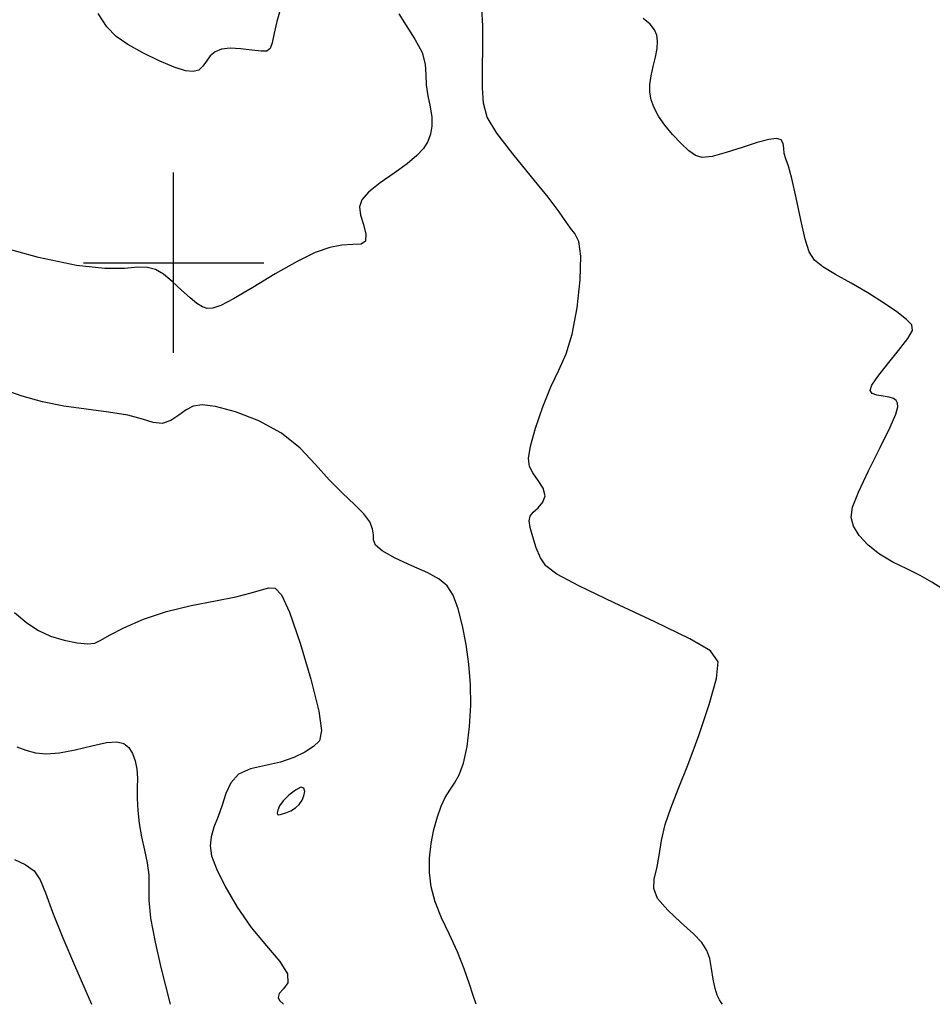
# Model space of a CAD drawing. Extents: x 367309 to 370509, y 1016418 to 1019576.
# Drawn here: x 369957 to 370210, y 1016795 to 1017067 of the extents above; entities that cross this region are included whole.
import ezdxf

# ---------------------------------------------------------------- set-up
doc = ezdxf.new("R2010")
doc.units = 0
doc.header["$LTSCALE"] = 25
doc.header["$MEASUREMENT"] = 0
for name, color, linetype in [('GRID', 3, 'CONTINUOUS'), ('INDEX', 1, 'CONTINUOUS'), ('INTER', 33, 'CONTINUOUS')]:
    doc.layers.add(name, color=color, linetype=linetype)

# ---------------------------------------------------------------- blocks, each defined once
blk = doc.blocks.new('GRID')
at = {"layer": 'GRID'}
for p, q in [((0, -0.25), (0, 0.25)), ((-0.25, 0), (0.25, 0))]:
    blk.add_line(p, q, dxfattribs=at)

msp = doc.modelspace()

# ---------------------------------------------------------------- linework, layer by layer
at = {"layer": 'INDEX', "linetype": 'CONTINUOUS', "elevation": 2170, "flags": 128}
msp.add_lwpolyline([(369955.9, 1016903.12), (369959.32, 1016900.22), (369962.55, 1016898.12), (369965.94, 1016896.6), (369969.66, 1016895.48), (369973.28, 1016894.75), (369976.22, 1016894.47), (369978.15, 1016894.67), (369979.82, 1016895.44), (369982.27, 1016896.86), (369986.26, 1016898.91), (369991.64, 1016901.25), (369998, 1016903.42), (370004.89, 1016905.11), (370011.58, 1016906.39), (370017.29, 1016907.48), (370021.46, 1016908.53), (370024.34, 1016909.42), (370026.4, 1016910), (370028.11, 1016909.91), (370029.89, 1016908.06), (370032.15, 1016903.18), (370035.07, 1016894.66), (370038.05, 1016884.62), (370040.24, 1016875.84), (370041, 1016870.41), (370040.42, 1016867.6), (370038.81, 1016866.01), (370036.4, 1016864.48), (370033.32, 1016862.98), (370029.61, 1016861.71), (370025.44, 1016860.78), (370021.35, 1016859.81), (370018, 1016858.32), (370015.82, 1016855.96), (370014.49, 1016852.97), (370013.45, 1016849.75), (370012.31, 1016846.63), (370011.19, 1016843.71), (370010.37, 1016841.03), (370010.09, 1016838.54), (370010.54, 1016835.76), (370011.92, 1016832.1), (370014.32, 1016827.2), (370017.6, 1016821.56), (370021.52, 1016815.87), (370025.75, 1016810.77), (370029.44, 1016806.45), (370031.6, 1016803.04), (370031.65, 1016800.59), (370030.45, 1016798.88), (370029.24, 1016797.6), (370028.95, 1016796.54), (370029.38, 1016795.68), (370030.49, 1016794.61)], dxfattribs=at)
at = {"layer": 'INDEX', "linetype": 'CONTINUOUS', "flags": 128}
msp.add_lwpolyline([(370029.89, 1016847.27), (370031.06, 1016847.65), (370032.45, 1016848.23), (370033.79, 1016849.01), (370034.84, 1016849.98), (370035.6, 1016851.11), (370036.09, 1016852.34), (370036.32, 1016853.58), (370036.11, 1016854.5), (370035.29, 1016854.71), (370033.78, 1016853.96), (370031.96, 1016852.57), (370030.35, 1016850.97), (370029.35, 1016849.54), (370028.87, 1016848.41), (370028.74, 1016847.61), (370028.81, 1016847.19), (370029.16, 1016847.1)], close=True, dxfattribs=at)
at = {"layer": 'INTER', "linetype": 'CONTINUOUS', "flags": 128}
for points in [[(370062.39, 1017068.96), (370064.46, 1017065.73), (370066.89, 1017061.94), (370068.84, 1017058.21), (370069.71, 1017054.97), (370069.87, 1017052.09), (370069.95, 1017049.25), (370070.4, 1017046.25), (370071.05, 1017043.2), (370071.54, 1017040.33), (370071.59, 1017037.79), (370071.19, 1017035.56), (370070.4, 1017033.54), (370069.21, 1017031.63), (370067.4, 1017029.65), (370064.73, 1017027.42), (370061.11, 1017024.83), (370057.25, 1017022.11), (370054.05, 1017019.58), (370052.19, 1017017.43), (370051.55, 1017015.43), (370051.81, 1017013.2), (370052.58, 1017010.55), (370053.27, 1017007.94), (370053.22, 1017006.01), (370051.95, 1017005.18), (370049.64, 1017005.02), (370046.66, 1017004.89), (370043.26, 1017004.24), (370039.21, 1017002.79), (370034.21, 1017000.35), (370028.17, 1016996.9), (370021.94, 1016993.16), (370016.64, 1016990.01), (370013.06, 1016988.13), (370010.84, 1016987.37), (370009.34, 1016987.35), (370007.97, 1016987.77), (370006.45, 1016988.7), (370004.58, 1016990.24), (370002.23, 1016992.42), (369999.65, 1016994.8), (369997.17, 1016996.85), (369994.98, 1016998.13), (369992.77, 1016998.7), (369990.06, 1016998.72), (369986.36, 1016998.44), (369980.98, 1016998.4), (369973.14, 1016999.24), (369962.54, 1017001.42), (369950.5, 1017004.77)], [(370029.52, 1017070.07), (370028.59, 1017066.79), (370027.89, 1017063.56), (370027.33, 1017060.93), (370026.77, 1017059.33), (370025.86, 1017058.63), (370024.23, 1017058.56), (370021.67, 1017058.86), (370018.61, 1017059.23), (370015.66, 1017059.4), (370013.3, 1017059.11), (370011.51, 1017058.38), (370010.16, 1017057.26), (370009.11, 1017055.85), (370008.13, 1017054.44), (370006.99, 1017053.37), (370005.46, 1017052.92), (370003.28, 1017053.17), (370000.16, 1017054.18), (369996.01, 1017055.91), (369991.45, 1017058.09), (369987.28, 1017060.39), (369984.07, 1017062.64), (369981.52, 1017065.29), (369979.12, 1017068.99)], [(370152.09, 1016794.61), (370151.71, 1016795.15), (370151.23, 1016795.88), (370150.62, 1016797.12), (370150.03, 1016799.01), (370149.54, 1016801.6), (370149.08, 1016804.51), (370148.54, 1016807.27), (370147.75, 1016809.56), (370146.37, 1016811.7), (370144.03, 1016814.16), (370140.58, 1016817.26), (370136.9, 1016820.67), (370134.11, 1016823.93), (370133.02, 1016826.7), (370133.2, 1016829.32), (370133.9, 1016832.26), (370134.53, 1016835.86), (370135.21, 1016840), (370136.2, 1016844.4), (370137.74, 1016848.96), (370139.85, 1016854.2), (370142.49, 1016860.82), (370145.54, 1016869.1), (370148.42, 1016877.69), (370150.45, 1016884.86), (370150.9, 1016889.45), (370148.78, 1016892.55), (370143.06, 1016895.85), (370133.37, 1016900.52), (370122.08, 1016905.82), (370112.25, 1016910.52), (370106.18, 1016913.74), (370103.13, 1016916.01), (370101.64, 1016918.22), (370100.48, 1016921.02), (370099.5, 1016924.05), (370098.82, 1016926.7), (370098.54, 1016928.55), (370098.77, 1016929.81), (370099.59, 1016930.9), (370100.98, 1016932.15), (370102.35, 1016933.65), (370102.97, 1016935.44), (370102.38, 1016937.53), (370101.02, 1016939.72), (370099.56, 1016941.76), (370098.6, 1016943.59), (370098.34, 1016945.82), (370098.9, 1016949.21), (370100.31, 1016954.21), (370102.31, 1016960.05), (370104.55, 1016965.64), (370106.74, 1016970.26), (370108.74, 1016974.73), (370110.47, 1016980.24), (370111.84, 1016987.51), (370112.69, 1016995.27), (370112.86, 1017001.8), (370112.28, 1017005.85), (370111.2, 1017008.06), (370109.95, 1017009.57), (370108.68, 1017011.39), (370106.88, 1017014.1), (370103.83, 1017018.18), (370099.18, 1017023.81), (370093.96, 1017030.11), (370089.54, 1017035.89), (370086.93, 1017040.35), (370085.83, 1017044.17), (370085.59, 1017048.42), (370085.63, 1017053.82), (370085.71, 1017059.83), (370085.67, 1017065.58), (370085.39, 1017070.37)], [(370212.85, 1016909.75), (370210.06, 1016911.49), (370206.83, 1016913.35), (370203.14, 1016915.18), (370199.26, 1016917.11), (370195.58, 1016919.28), (370192.44, 1016921.8), (370189.99, 1016924.48), (370188.37, 1016927.06), (370187.71, 1016929.47), (370188.13, 1016932.34), (370189.76, 1016936.48), (370192.56, 1016942.35), (370195.79, 1016948.82), (370198.53, 1016954.44), (370200.08, 1016958.07), (370200.63, 1016960.07), (370200.55, 1016961.13), (370200.17, 1016961.86), (370199.44, 1016962.4), (370198.27, 1016962.78), (370196.62, 1016963.05), (370194.88, 1016963.34), (370193.55, 1016963.81), (370193.02, 1016964.63), (370193.5, 1016966.09), (370195.12, 1016968.48), (370197.83, 1016971.92), (370200.9, 1016975.72), (370203.44, 1016979.03), (370204.7, 1016981.24), (370204.57, 1016982.77), (370203.1, 1016984.31), (370200.36, 1016986.39), (370196.66, 1016988.91), (370192.32, 1016991.62), (370187.72, 1016994.29), (370183.38, 1016996.77), (370179.87, 1016998.9), (370177.57, 1017000.73), (370176.13, 1017002.98), (370175.02, 1017006.54), (370173.81, 1017011.9), (370172.53, 1017017.99), (370171.33, 1017023.31), (370170.34, 1017026.77), (370169.62, 1017028.81), (370169.21, 1017030.24), (370169.08, 1017031.69), (370168.93, 1017033.05), (370168.38, 1017034.04), (370167.09, 1017034.41), (370164.9, 1017034.15), (370161.69, 1017033.28), (370157.52, 1017031.93), (370153.07, 1017030.5), (370149.2, 1017029.44), (370146.5, 1017029.15), (370144.57, 1017029.68), (370142.77, 1017031), (370140.6, 1017033.02), (370138.26, 1017035.5), (370136.08, 1017038.11), (370134.37, 1017040.59), (370133.14, 1017042.93), (370132.36, 1017045.13), (370131.99, 1017047.23), (370131.99, 1017049.38), (370132.31, 1017051.71), (370132.87, 1017054.3), (370133.49, 1017056.95), (370133.96, 1017059.37), (370134.12, 1017061.36), (370133.88, 1017063.02), (370133.21, 1017064.53), (370132.03, 1017066.05), (370130.15, 1017067.59)], [(370083.82, 1016794.61), (370083.04, 1016797.05), (370082.02, 1016800.21), (370080.53, 1016804.44), (370078.64, 1016809.17), (370076.43, 1016813.94), (370074.25, 1016818.58), (370072.45, 1016823), (370071.34, 1016827.15), (370070.87, 1016831.14), (370070.92, 1016835.11), (370071.37, 1016839.14), (370072.12, 1016843.04), (370073.08, 1016846.54), (370074.14, 1016849.46), (370075.29, 1016851.88), (370076.53, 1016853.94), (370077.85, 1016855.86), (370079.15, 1016858.15), (370080.34, 1016861.4), (370081.32, 1016865.98), (370082.02, 1016871.51), (370082.36, 1016877.42), (370082.29, 1016883.22), (370081.85, 1016888.84), (370081.09, 1016894.27), (370080.08, 1016899.47), (370078.85, 1016904.14), (370077.44, 1016907.88), (370075.82, 1016910.48), (370073.62, 1016912.35), (370070.41, 1016914.07), (370066.03, 1016916.06), (370061.41, 1016918.19), (370057.75, 1016920.17), (370055.9, 1016921.8), (370055.39, 1016923.23), (370055.38, 1016924.67), (370055.14, 1016926.32), (370054.33, 1016928.25), (370052.7, 1016930.49), (370050.09, 1016933.08), (370046.78, 1016936.15), (370043.11, 1016939.83), (370039.31, 1016944.14), (370035.05, 1016948.65), (370029.89, 1016952.82), (370023.63, 1016956.2), (370017.16, 1016958.66), (370011.64, 1016960.14), (370007.89, 1016960.64), (370005.46, 1016960.29), (370003.53, 1016959.24), (370001.49, 1016957.75), (369999.24, 1016956.31), (369996.88, 1016955.51), (369994.37, 1016955.74), (369991.34, 1016956.66), (369987.3, 1016957.76), (369981.96, 1016958.64), (369975.81, 1016959.4), (369969.55, 1016960.28), (369963.69, 1016961.46), (369958.03, 1016963.02), (369952.22, 1016965.04)], [(369956.6, 1016865.91), (369959.06, 1016864.98), (369961.7, 1016864.28), (369964.7, 1016863.97), (369968.35, 1016864.22), (369972.76, 1016865.1), (369977.35, 1016866.22), (369981.38, 1016867.1), (369984.28, 1016867.32), (369986.24, 1016866.85), (369987.59, 1016865.75), (369988.63, 1016864.11), (369989.39, 1016862.05), (369989.84, 1016859.72), (369989.97, 1016857.24), (369989.93, 1016854.56), (369989.92, 1016851.59), (369990.1, 1016848.28), (369990.49, 1016844.72), (369991.11, 1016841.04), (369991.91, 1016837.35), (369992.68, 1016833.77), (369993.15, 1016830.39), (369993.18, 1016827.18), (369993.17, 1016823.48), (369993.62, 1016818.5), (369994.85, 1016811.86), (369996.47, 1016804.83), (369999.05, 1016794.61)], [(369955.93, 1016834.71), (369958.9, 1016833.29), (369961.34, 1016831.58), (369963.03, 1016829.13), (369964.5, 1016825.47), (369966.45, 1016820.13), (369969.32, 1016813), (369972.51, 1016805.5), (369977.25, 1016794.61)]]:
    msp.add_lwpolyline(points, dxfattribs=at)

# ---------------------------------------------------------------- block references
at = {"layer": 'GRID', "xscale": 100, "yscale": 100, "zscale": 100}
msp.add_blockref('GRID', (370000, 1017000), dxfattribs=at)

doc.saveas('drawing.dxf')
